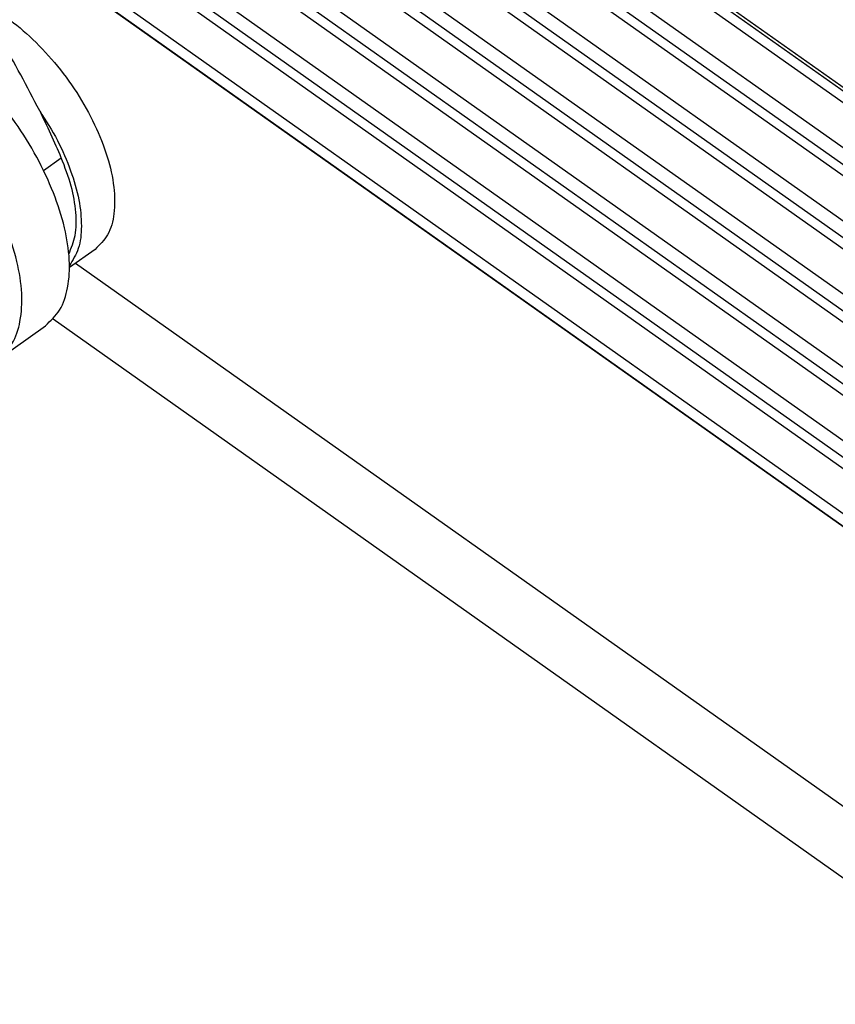
# Model space of a CAD drawing. Units: millimetres. Extents: x 130 to 427, y 130 to 340.
# Drawn here: x 361 to 373, y 255 to 269 of the extents above; entities that cross this region are included whole.
import ezdxf

# ---------------------------------------------------------------- set-up
doc = ezdxf.new("R2010")
doc.units = ezdxf.units.MM

# ---------------------------------------------------------------- blocks, each defined once
blk = doc.blocks.new('p3__6', base_point=(723.025, 512.259))
at = {"color": 7, "linetype": 'Continuous'}
for p, q in [((769.875, 538.459), (777.013, 533.412)), ((770.658, 535.785), (774.519, 533.055)), ((723.688, 531.755), (748.969, 513.879)), ((723.025, 530.103), (748.26, 512.259))]:
    blk.add_line(p, q, dxfattribs=at)
blk = doc.blocks.new('corpoleva10-24_1_1_1_1__8', base_point=(686.946, 520.392))
at = {"color": 7, "linetype": 'Continuous'}
for p, q in [((722.739, 534.511), (723.268, 534.885)), ((724.269, 532.167), (723.51, 531.63)), ((721.382, 528.9), (722.796, 529.9))]:
    blk.add_line(p, q, dxfattribs=at)
for points, knots in [([(722.625, 536.285), (722.253, 536.997), (721.501, 538.434), (720.159, 540.473), (718.679, 542.412), (717.077, 544.196), (715.396, 545.789), (713.671, 547.144), (711.953, 548.26), (710.757, 548.789), (710.185, 549.042)], [0, 0, 0, 0, 2.408892, 4.861036, 7.313239, 9.722302, 12.046855, 14.249291, 16.297942, 18.169738, 18.169738, 18.169738, 18.169738]), ([(720.766, 539.532), (721.03, 539.401), (721.593, 539.122), (722.358, 538.49), (723.092, 537.721), (723.74, 536.837), (724.269, 535.896), (724.646, 534.953), (724.852, 534.058), (724.867, 533.27), (724.704, 532.591), (724.407, 532.301), (724.269, 532.167)], [0, 0, 0, 0, 0.880891, 1.878465, 2.955767, 4.065965, 5.15856, 6.18499, 7.10454, 7.891769, 8.547689, 9.115634, 9.115634, 9.115634, 9.115634]), ([(722.796, 529.9), (722.95, 530.045), (723.277, 530.353), (723.495, 531.066), (723.533, 531.9), (723.378, 532.855), (723.046, 533.879), (722.548, 534.926), (721.917, 535.955), (721.399, 536.583), (721.14, 536.896)], [0, 0, 0, 0, 0.623548, 1.327961, 2.158587, 3.124039, 4.20813, 5.379364, 6.59724, 7.816964, 7.816964, 7.816964, 7.816964]), ([(722.625, 536.285), (722.809, 535.995), (723.166, 535.426), (723.555, 534.534), (723.806, 533.675), (723.887, 532.894), (723.824, 532.204), (723.608, 531.847), (723.51, 531.683)], [0, 0, 0, 0, 1.03022, 2.01235, 2.910652, 3.699123, 4.368325, 4.935801, 4.935801, 4.935801, 4.935801]), ([(723.268, 534.885), (723.167, 535.119), (722.962, 535.591), (722.738, 536.053), (722.625, 536.285)], [0, 0, 0, 0, 0.765091, 1.540748, 1.540748, 1.540748, 1.540748]), ([(721.382, 528.9), (721.535, 529.045), (721.862, 529.353), (722.08, 530.066), (722.119, 530.9), (721.963, 531.855), (721.631, 532.879), (721.134, 533.926), (720.503, 534.955), (719.985, 535.583), (719.726, 535.896)], [0, 0, 0, 0, 0.623548, 1.327961, 2.158587, 3.124039, 4.20813, 5.379364, 6.59724, 7.816964, 7.816964, 7.816964, 7.816964]), ([(723.492, 532.027), (723.564, 532.207), (723.723, 532.6), (723.715, 533.299), (723.579, 534.08), (723.375, 534.607), (723.268, 534.885)], [0, 0, 0, 0, 0.576332, 1.260499, 2.057229, 2.949981, 2.949981, 2.949981, 2.949981])]:
    blk.add_open_spline(points, degree=3, knots=knots, dxfattribs=at)
blk = doc.blocks.new('23509_F__9', base_point=(706.739, 505.703))
at = {"color": 7, "linetype": 'Continuous'}
for p, q in [((711.328, 561.852), (766.571, 522.79)), ((766.635, 522.625), (711.393, 561.688)), ((767.381, 521.75), (711.706, 561.118)), ((766.844, 520.79), (711.169, 560.158)), ((711.14, 559.693), (766.814, 520.325)), ((767.344, 519.603), (711.669, 558.971)), ((766.807, 518.643), (711.132, 558.011)), ((711.103, 557.546), (766.777, 518.178)), ((767.307, 517.455), (711.632, 556.823)), ((766.77, 516.495), (711.095, 555.863)), ((711.066, 555.398), (766.74, 516.03)), ((767.27, 515.308), (711.595, 554.676)), ((766.732, 514.348), (711.058, 553.716)), ((711.029, 553.251), (766.703, 513.883)), ((767.233, 513.16), (711.558, 552.528)), ((766.695, 512.2), (711.021, 551.568)), ((710.992, 551.103), (766.666, 511.735)), ((767.196, 511.013), (711.521, 550.381)), ((766.658, 510.053), (710.984, 549.421)), ((710.89, 549.126), (766.564, 509.758)), ((710.89, 549.114), (766.564, 509.746)), ((723.688, 531.756), (748.969, 513.879))]:
    blk.add_line(p, q, dxfattribs=at)
blk = doc.blocks.new('MFO_16_G40__10', base_point=(686.946, 485.417))
for name, p in [('23509_F__9', (706.739, 505.703)), ('corpoleva10-24_1_1_1_1__8', (686.946, 520.392)), ('p3__6', (723.025, 512.259))]:
    blk.add_blockref(name, p)
blk = doc.blocks.new('Assonometria1', base_point=(753.915, 552))
blk.add_blockref('MFO_16_G40__10', (686.946, 485.417))

msp = doc.modelspace()

# ---------------------------------------------------------------- block references
at = {"xscale": 0.5, "yscale": 0.5, "zscale": 0.5}
msp.add_blockref('Assonometria1', (376.958, 276), dxfattribs=at)

doc.saveas('drawing.dxf')
